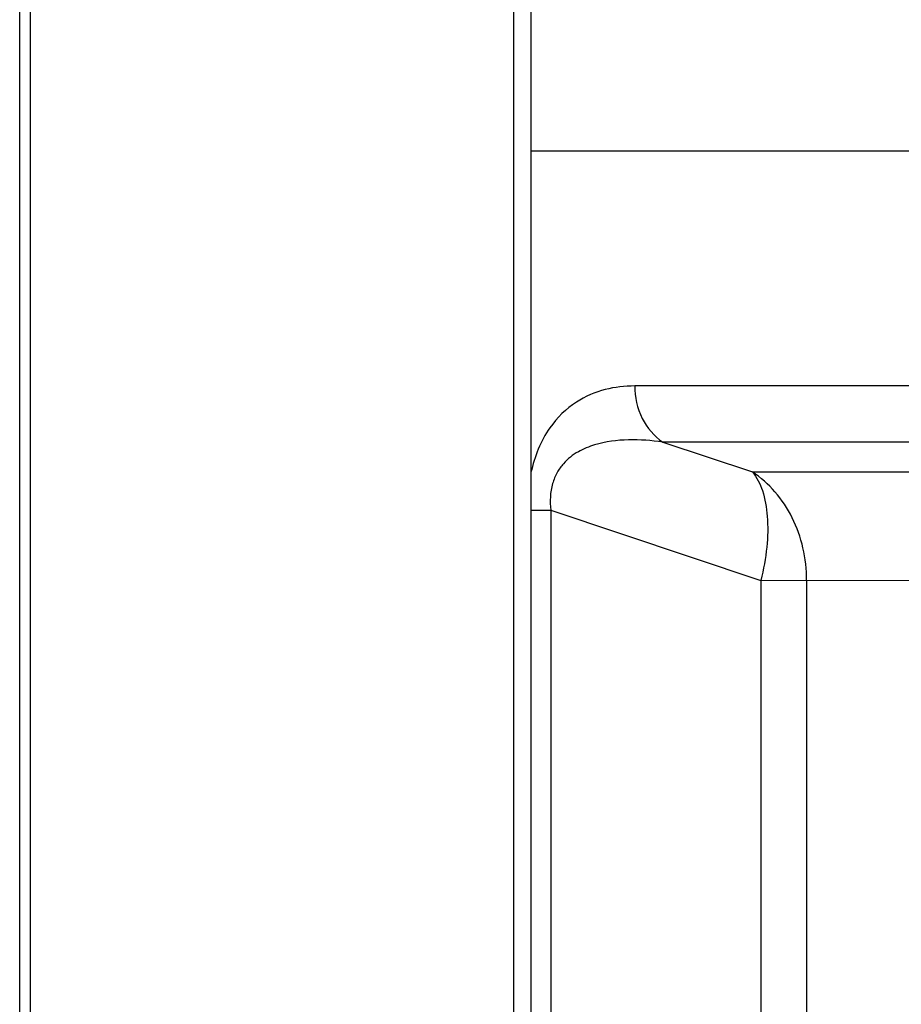
# Model space of a CAD drawing. Units: inches. Extents: x -70 to 1119, y -54 to 787.
# Drawn here: x 588 to 596, y 283 to 292 of the extents above; entities that cross this region are included whole.
import ezdxf

# ---------------------------------------------------------------- set-up
doc = ezdxf.new("R2010")
doc.units = ezdxf.units.IN
doc.header["$LTSCALE"] = 20
doc.header["$MEASUREMENT"] = 0
doc.layers.get('0').update_dxf_attribs({"linetype": 'CONTINUOUS'})
doc.layers.add('TRAIT', color=7, linetype='CONTINUOUS')

msp = doc.modelspace()

# ---------------------------------------------------------------- linework, layer by layer
at = {"linetype": 'Continuous'}
for p, q in [((597.52308, 290.5017), (593.04596, 290.50113)), ((596.64844, 288.32557), (594.00655, 288.32524)), ((596.90825, 287.80595), (594.26636, 287.80561)), ((594.26636, 287.80561), (595.09774, 287.52852)), ((595.09774, 287.52852), (596.90825, 287.52875)), ((593.04596, 287.17284), (593.22827, 287.17285)), ((593.22827, 287.17285), (595.17544, 286.52387)), ((593.22827, 287.17285), (593.22827, 280.02943)), ((595.17544, 286.52387), (597.56596, 286.52418)), ((595.17544, 286.52387), (595.17544, 280.67857)), ((595.60003, 286.52391), (595.60003, 280.67861))]:
    msp.add_line(p, q, dxfattribs=at)
for points, knots in [([(594.00655, 288.32524), (593.91481, 288.32522), (593.72488, 288.30412), (593.44105, 288.1837), (593.17684, 287.9245), (593.07719, 287.67114), (593.04501, 287.5251)], [0, 0, 0, 0, 0.202764, 0.4174409, 0.6694498, 1, 1, 1, 1]), ([(594.00655, 288.32524), (594.00655, 288.22258), (594.0509, 288.02008), (594.18578, 287.85933), (594.26636, 287.80561)], [0, 0, 0, 0, 0.5145733, 1, 1, 1, 1]), ([(594.26636, 287.80561), (594.16132, 287.82021), (593.94952, 287.83595), (593.6814, 287.80358), (593.47664, 287.7206), (593.35811, 287.62864), (593.28249, 287.52234), (593.22352, 287.37943), (593.21886, 287.25518), (593.22827, 287.17285)], [0, 0, 0, 0, 0.2215214, 0.4423216, 0.556451, 0.6797734, 0.7493353, 0.8269031, 1, 1, 1, 1]), ([(595.09774, 287.52852), (595.13954, 287.47835), (595.20463, 287.34303), (595.24415, 287.10375), (595.23654, 286.82223), (595.2008, 286.62528), (595.17544, 286.52387)], [0, 0, 0, 0, 0.1889883, 0.4228621, 0.6974665, 1, 1, 1, 1]), ([(595.60003, 286.52391), (595.60003, 286.62464), (595.57742, 286.82519), (595.47731, 287.10649), (595.31759, 287.34942), (595.17484, 287.47711), (595.09774, 287.52852)], [0, 0, 0, 0, 0.2592054, 0.5141373, 0.7615483, 1, 1, 1, 1])]:
    msp.add_open_spline(points, degree=3, knots=knots, dxfattribs=at)
at = {"layer": 'TRAIT', "linetype": 'Continuous'}
for p, q in [((588.30596, 281.67662), (588.30596, 449.02427)), ((588.40596, 281.70342), (588.40596, 448.99747)), ((592.88596, 277.94945), (592.88596, 449.00544)), ((593.04596, 278.00945), (593.04596, 449.00544))]:
    msp.add_line(p, q, dxfattribs=at)

doc.saveas('drawing.dxf')
